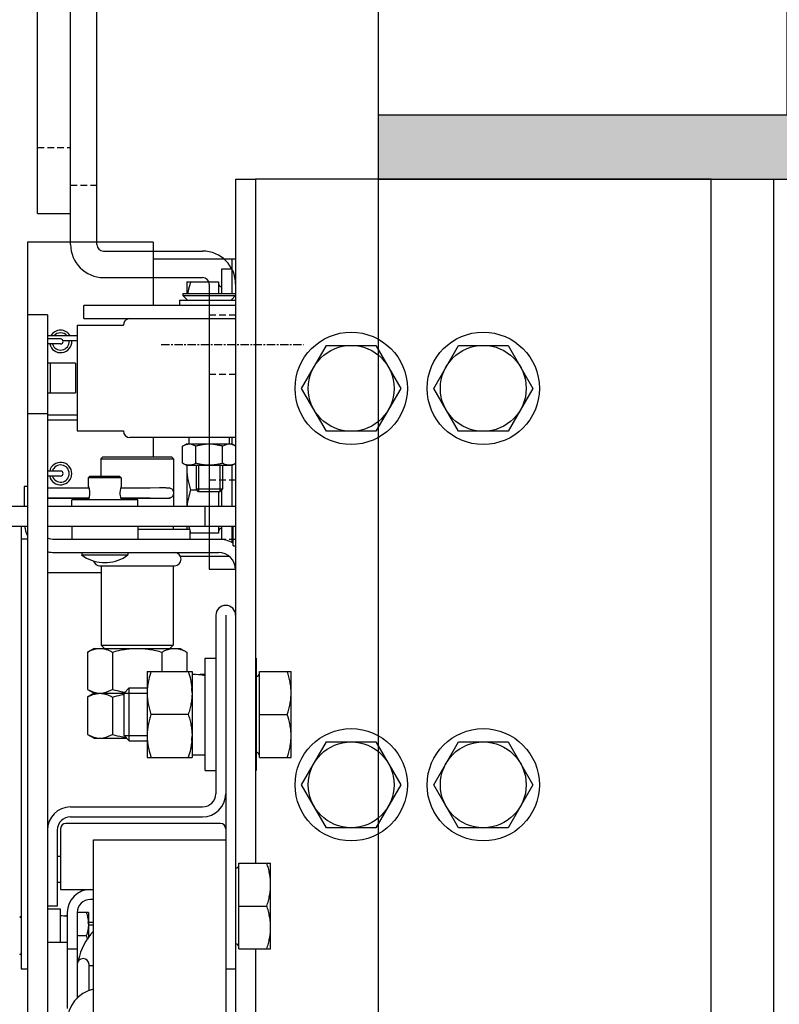
# Model space of a CAD drawing. Extents: x 3200 to 41211, y -19006 to 3409.
# Drawn here: x 34444 to 34559, y -13056 to -12907 of the extents above; entities that cross this region are included whole.
import ezdxf

# ---------------------------------------------------------------- set-up
doc = ezdxf.new("R2010")
doc.units = 0
doc.header["$MEASUREMENT"] = 0
doc.linetypes.add('CENTER', pattern=[2, 1.25, -0.25, 0.25, -0.25])
doc.linetypes.add('DASHEDX2', pattern=[1.5, 1, -0.5])
for name, color, linetype in [('GRUBE', 7, 'CONTINUOUS'), ('KRESK', 6, 'CONTINUOUS'), ('LGR', 7, 'CONTINUOUS'), ('LPRZERYW', 4, 'DASHEDX2'), ('osie', 2, 'CENTER'), ('WYM', 3, 'CONTINUOUS')]:
    doc.layers.add(name, color=color, linetype=linetype)
doc.styles.add('POLSKI', font='txt.shx', dxfattribs={"oblique": 15})
doc.dimstyles.new('Kopia ISO-25', dxfattribs={"dimscale": 0, "dimtxt": 45, "dimasz": 45, "dimexe": 1.25, "dimexo": 0.63, "dimgap": 6.3, "dimtad": 1, "dimdec": 0, "dimdsep": 46, "dimtxsty": 'POLSKI', "dimcen": 0.5, "dimclrd": 3, "dimclre": 3, "dimclrt": 1, "dimadec": 0, "dimazin": 0, "dimtfac": 10, "dimtdec": 0, "dimtmove": 0, "dimatfit": 3, "dimfxl": 1, "dimtvp": 1, "dimtolj": 1, "dimtzin": 0, "dimarcsym": 0})

# ---------------------------------------------------------------- blocks, each defined once
blk = doc.blocks.new('*D24')
at = {"layer": 'KRESK', "color": 3, "lineweight": -2}
for p, q in [((34497.49, -12791.11), (32977.15, -12791.11)), ((32978.4, -12836.11), (32978.4, -13946.11)), ((34497.49, -13991.11), (32977.15, -13991.11))]:
    blk.add_line(p, q, dxfattribs=at)
at = {"layer": 'KRESK', "color": 3}
for points in [[(32985.9, -12836.11), (32970.9, -12836.11), (32978.4, -12791.11)], [(32970.9, -13946.11), (32985.9, -13946.11), (32978.4, -13991.11)]]:
    blk.add_solid(points, dxfattribs=at)
at = {"layer": 'KRESK', "color": 1, "insert": (32949.6, -13713.11), "char_height": 45, "attachment_point": 5, "rotation": 90, "style": 'POLSKI'}
blk.add_mtext('\\A1;1200', dxfattribs=at)
blk = doc.blocks.new('*D27')
at = {"layer": 'KRESK', "color": 3, "lineweight": -2}
for p, q in [((33543.75, -12791.11), (35064.08, -12791.11)), ((35062.83, -12836.11), (35062.83, -13946.11)), ((33543.75, -13991.11), (35064.08, -13991.11))]:
    blk.add_line(p, q, dxfattribs=at)
at = {"layer": 'KRESK', "color": 3}
for points in [[(35070.33, -12836.11), (35055.33, -12836.11), (35062.83, -12791.11)], [(35055.33, -13946.11), (35070.33, -13946.11), (35062.83, -13991.11)]]:
    blk.add_solid(points, dxfattribs=at)
at = {"layer": 'KRESK', "color": 1, "insert": (35034.03, -13491.11), "char_height": 45, "attachment_point": 5, "rotation": 90, "style": 'POLSKI'}
blk.add_mtext('\\A1;1200', dxfattribs=at)
blk = doc.blocks.new('*D42')
at = {"layer": 'WYM', "color": 3, "lineweight": -2}
for p, q in [((34533.05, -12930.8), (34881.12, -12930.8)), ((34879.87, -13010.8), (34879.87, -12975.8)), ((34563.02, -13055.8), (34881.12, -13055.8)), ((34879.87, -13055.8), (34879.87, -13231.97))]:
    blk.add_line(p, q, dxfattribs=at)
at = {"layer": 'WYM', "color": 3}
for points in [[(34887.37, -12975.8), (34872.37, -12975.8), (34879.87, -12930.8)], [(34872.37, -13010.8), (34887.37, -13010.8), (34879.87, -13055.8)]]:
    blk.add_solid(points, dxfattribs=at)
at = {"layer": 'WYM', "color": 1, "insert": (34851.07, -13167.14), "char_height": 45, "attachment_point": 5, "rotation": 90, "style": 'POLSKI'}
blk.add_mtext('\\A1;125', dxfattribs=at)

msp = doc.modelspace()

# ---------------------------------------------------------------- hatches: boundary and pattern name
at = {"layer": 'KRESK'}
h = msp.add_hatch(dxfattribs=at)
h.set_pattern_fill('AR-B816', color=256, scale=50, style=0)
h.set_pattern_definition([(0, (0, 0), (0, 60), []), (90, (0, 0), (-60, 60), [60, -60])])
edge = h.paths.add_edge_path()
edge.add_line((34371.67, -13991.11), (34392.93, -13991.11))
edge.add_line((34392.93, -13993.33), (34392.93, -13991.49))
edge.add_line((34392.93, -13991.49), (34371.67, -13991.49))
edge = h.paths.add_edge_path()
edge.add_line((34371.67, -13991.49), (34392.93, -13991.49))
edge.add_line((34392.93, -13993.33), (34392.93, -13991.49))
edge.add_line((34392.93, -13993.33), (34389.29, -13993.33))
edge.add_line((34389.29, -13993.33), (34375.27, -13993.33))
edge.add_line((34375.27, -13993.33), (34371.67, -13993.33))
edge = h.paths.add_edge_path()
edge.add_line((34375.27, -14062.36), (34389.29, -14062.36))
edge.add_line((34387.46, -14064.99), (34376.93, -14064.99))
edge = h.paths.add_edge_path()
edge.add_line((34136.45, -14063.8), (34150.46, -14063.8))
edge.add_line((34148.64, -14066.43), (34138.11, -14066.43))
edge = h.paths.add_edge_path()
edge.add_line((34138.53, -13992.93), (34148.38, -13992.93))
edge.add_line((34150.46, -13994.77), (34136.45, -13994.77))
edge = h.paths.add_edge_path()
edge.add_line((34148.38, -13992.93), (34154.1, -13992.93))
edge.add_line((34154.1, -13994.77), (34154.1, -13992.93))
edge.add_line((34154.1, -13994.77), (34150.46, -13994.77))
edge = h.paths.add_edge_path()
edge.add_line((34132.85, -13992.93), (34138.53, -13992.93))
edge.add_line((34136.45, -13994.77), (34132.85, -13994.77))
edge = h.paths.add_edge_path()
edge.add_line((34138.53, -13992.55), (34148.38, -13992.55))
edge.add_line((34148.38, -13992.93), (34138.53, -13992.93))
h.paths.add_polyline_path([(33293.12, -15222.16), (33293.12, -15220.16), (33293.12, -14847.16), (34748.12, -14847.16), (34748.12, -15222.16), (34498.12, -15222.16), (34498.12, -15097.16), (34423.78, -15097.16), (34413.78, -15097.16), (34373.78, -15097.16), (34352.18, -15097.16), (33695.39, -15097.16), (33673.78, -15097.16), (33633.78, -15097.16), (33623.78, -15097.16), (33548.12, -15097.16), (33548.12, -15222.16)])
h.paths.add_polyline_path([(34409.84, -15025.48), (34409.84, -15094.51), (34416.85, -15094.51), (34423.86, -15094.51), (34423.86, -15025.48), (34421.51, -15025.48), (34422.03, -15022.85), (34422.03, -15021.44), (34411.5, -15021.44), (34411.5, -15022.85), (34412.03, -15025.48)], flags=16)
h.paths.add_polyline_path([(33636.39, -15094.51), (33636.39, -15025.48), (33634.21, -15025.48), (33634.73, -15022.85), (33634.73, -15021.44), (33624.2, -15021.44), (33624.2, -15022.85), (33624.73, -15025.48), (33622.38, -15025.48), (33622.38, -15094.51)], flags=16)
h.paths.add_polyline_path([(33672.25, -15094.33), (33672.25, -15025.3), (33670.07, -15025.3), (33670.59, -15022.67), (33670.59, -15021.26), (33660.06, -15021.26), (33660.06, -15022.67), (33660.58, -15025.3), (33658.23, -15025.3), (33658.23, -15094.33)], flags=16)
h.paths.add_polyline_path([(34390, -15094.33), (34390, -15025.3), (34387.65, -15025.3), (34388.17, -15022.67), (34388.17, -15021.26), (34377.64, -15021.26), (34377.64, -15022.67), (34378.17, -15025.3), (34375.98, -15025.3), (34375.98, -15094.33)], flags=16)
h.paths.add_polyline_path([(33293.12, -11956.6), (33293.12, -11686.6), (33548.12, -11686.6), (33548.12, -11700.6, 0.414214), (33554.12, -11706.6), (33572.14, -11706.6), (33572.14, -11708.43), (33575.78, -11708.43), (33575.78, -11777.46), (33578.13, -11777.46), (33577.61, -11780.09), (33577.61, -11781.5), (33588.14, -11781.5), (33588.14, -11780.09), (33587.61, -11777.46), (33589.8, -11777.46), (33589.8, -11708.43), (33593.4, -11708.43), (33593.4, -11706.6), (33623.12, -11706.6), (34423.12, -11706.6), (34452.84, -11706.6), (34452.84, -11708.43), (34456.44, -11708.43), (34456.44, -11777.46), (34458.62, -11777.46), (34458.1, -11780.09), (34458.1, -11781.5), (34468.63, -11781.5), (34468.63, -11780.09), (34468.1, -11777.46), (34470.45, -11777.46), (34470.45, -11708.43), (34474.09, -11708.43), (34474.09, -11706.6), (34492.12, -11706.6, 0.414214), (34498.12, -11700.6), (34498.12, -11686.6), (34748.12, -11686.6), (34748.12, -11956.6)])
h.paths.add_polyline_path([(33293.12, -10526.6), (33293.12, -10256.6), (34748.12, -10256.6), (34748.12, -10526.6), (34498.12, -10526.6), (34498.12, -10512.6), (34498.12, -10506.6), (34492.12, -10506.6), (34478.12, -10506.6), (34474.09, -10506.6), (34474.09, -10504.76), (34470.45, -10504.76), (34470.45, -10435.73), (34456.44, -10435.73), (34456.44, -10504.76), (34452.84, -10504.76), (34452.84, -10506.6), (34433.12, -10506.6), (34423.12, -10506.6), (33633.12, -10506.6), (33623.12, -10506.6), (33613.12, -10506.6), (33593.4, -10506.6), (33593.4, -10504.76), (33589.8, -10504.76), (33589.8, -10435.73), (33575.78, -10435.73), (33575.78, -10504.76), (33572.14, -10504.76), (33572.14, -10506.6), (33568.12, -10506.6), (33554.12, -10506.6), (33548.12, -10506.6), (33548.12, -10512.6, 0.000002), (33548.12, -10512.6), (33548.12, -10526.6), (33547.49, -10526.6)])
h.paths.add_polyline_path([(34284.2, -10466.55), (34351.7, -10466.55), (34351.7, -10341.99), (34284.2, -10341.99)], flags=24)
h.paths.add_polyline_path([(33293.12, -16547.16), (33293.12, -16297.16), (33619.5, -16297.16), (33634.71, -16297.16), (33679.71, -16297.16), (33689.71, -16297.16), (34356.52, -16297.16), (34366.52, -16297.16), (34411.52, -16297.16), (34426.73, -16297.16), (34498.12, -16297.16), (34748.12, -16297.16), (34748.12, -16547.16)])
h.paths.add_polyline_path([(33896.77, -16368.85), (33899.12, -16368.85), (33898.6, -16371.48), (33898.6, -16372.89), (33909.13, -16372.89), (33909.13, -16371.48), (33908.6, -16368.85), (33910.79, -16368.85), (33910.79, -16299.82), (33903.78, -16299.82), (33896.77, -16299.82)], flags=16)
h.paths.add_polyline_path([(34137.45, -16368.85), (34139.63, -16368.85), (34139.11, -16371.48), (34139.11, -16372.89), (34149.64, -16372.89), (34149.64, -16371.48), (34149.11, -16368.85), (34151.46, -16368.85), (34151.46, -16299.82), (34144.46, -16299.82), (34137.45, -16299.82)], flags=16)
h.paths.add_polyline_path([(34375.27, -16368.41), (34377.46, -16368.41), (34376.93, -16371.04), (34376.93, -16372.45), (34387.46, -16372.45), (34387.46, -16371.04), (34386.94, -16368.41), (34389.29, -16368.41), (34389.29, -16299.38), (34375.27, -16299.38)], flags=16)
h.paths.add_polyline_path([(33656.95, -16368.41), (33659.3, -16368.41), (33658.77, -16371.04), (33658.77, -16372.45), (33669.3, -16372.45), (33669.3, -16371.04), (33668.78, -16368.41), (33670.96, -16368.41), (33670.96, -16299.38), (33656.95, -16299.38)], flags=16)
h.paths.add_polyline_path([(33293.12, -12921.11), (33293.12, -12541.11), (34023.12, -12541.11), (34023.12, -12791.11), (33690.78, -12791.11), (33674.85, -12791.11), (33674.85, -12789.27), (33671.25, -12789.27), (33671.25, -12720.24), (33669.07, -12720.24), (33669.59, -12717.61), (33669.59, -12716.2), (33659.06, -12716.2), (33659.06, -12717.61), (33659.58, -12720.24), (33657.23, -12720.24), (33657.23, -12789.27), (33653.6, -12789.27), (33653.6, -12791.11), (33632.78, -12791.11), (33622.78, -12791.11), (33548.12, -12791.11), (33548.12, -12921.11)])
h.paths.add_polyline_path([(33622.38, -12788.45), (33629.38, -12788.45), (33636.39, -12788.45), (33636.39, -12719.42), (33634.21, -12719.42), (33634.73, -12716.79), (33634.73, -12715.38), (33624.2, -12715.38), (33624.2, -12716.79), (33624.73, -12719.42), (33622.38, -12719.42)], flags=16)
h.paths.add_polyline_path([(33622.38, -12788.45), (33622.38, -12719.42), (33624.73, -12719.42), (33634.21, -12719.42), (33636.39, -12719.42), (33636.39, -12788.45), (33629.38, -12788.45)], flags=16)
h.paths.add_polyline_path([(34023.12, -12541.11), (34748.12, -12541.11), (34748.12, -12921.11), (34498.12, -12921.11), (34498.12, -12791.11), (34422.78, -12791.11), (34412.78, -12791.11), (34392.64, -12791.11), (34392.64, -12789.27), (34389, -12789.27), (34389, -12720.24), (34386.65, -12720.24), (34387.17, -12717.61), (34387.17, -12716.2), (34376.64, -12716.2), (34376.64, -12717.61), (34377.17, -12720.24), (34374.98, -12720.24), (34374.98, -12789.27), (34371.38, -12789.27), (34371.38, -12791.11), (34354.78, -12791.11), (34023.12, -12791.11)])
h.paths.add_polyline_path([(34409.84, -12788.45), (34416.85, -12788.45), (34423.86, -12788.45), (34423.86, -12719.42), (34421.51, -12719.42), (34422.03, -12716.79), (34422.03, -12715.38), (34411.5, -12715.38), (34411.5, -12716.79), (34412.03, -12719.42), (34409.84, -12719.42)], flags=16)
h.paths.add_polyline_path([(33293.12, -14241.11), (34023.12, -14241.11), (34023.12, -13991.11), (33935.62, -13991.11), (33925.62, -13991.11), (33875.62, -13991.11), (33865.62, -13991.11), (33689.71, -13991.11), (33679.71, -13991.11), (33634.71, -13991.11), (33619.5, -13991.11), (33293.12, -13991.11)])
h.paths.add_polyline_path([(33895.77, -14063.8), (33898.12, -14063.8), (33897.6, -14066.43), (33897.6, -14067.84), (33908.13, -14067.84), (33908.13, -14066.43), (33907.6, -14063.8), (33909.79, -14063.8), (33909.79, -13994.77), (33895.77, -13994.77)], flags=16)
h.paths.add_polyline_path([(33656.95, -14062.36), (33659.3, -14062.36), (33658.77, -14064.99), (33658.77, -14066.4), (33669.3, -14066.4), (33669.3, -14064.99), (33668.78, -14062.36), (33670.96, -14062.36), (33670.96, -13993.33), (33656.95, -13993.33)], flags=16)
h.paths.add_polyline_path([(34748.12, -14241.11), (34748.12, -13991.11), (34498.12, -13991.11), (34426.52, -13991.11), (34411.52, -13991.11), (34392.93, -13993.33), (34392.93, -13991.11), (34371.67, -13991.11), (34366.52, -13991.11), (34356.52, -13991.11), (34180.62, -13991.11), (34170.62, -13991.11), (34148.38, -13992.55), (34138.53, -13991.11), (34120.62, -13991.11), (34110.62, -13991.11), (34023.12, -13991.11), (34023.12, -14241.11)])
h.paths.add_polyline_path([(34375.27, -13993.33), (34389.29, -13993.33), (34389.29, -14062.36), (34377.46, -14062.36), (34375.27, -14062.36)], flags=16)
h.paths.add_polyline_path([(34136.45, -13994.77), (34150.46, -13994.77), (34150.46, -14063.8), (34136.45, -14063.8)], flags=16)
at = {"layer": 'WYM'}
h = msp.add_hatch(dxfattribs=at)
h.set_pattern_fill('CONC', color=256, scale=20, style=0)
h.set_pattern_definition([(0, (19, 12.8), (0, 20), [0, -20]), (0, (19.2, 5.8), (0, 20), [0, -20]), (0, (19.8, 16.6), (0, 20), [0, -20]), (338.1986, (9.4, 10.4), (60.00000546, -19.9999982), [2.15406, -105.54924]), (216.8699, (11.4, 9.6), (59.99999836, 40.00000247), [1, -99]), (130.6013, (10.6, 9), (100.00000842, -119.99998036), [1.8439, -182.54698]), (206.5651, (4, 6.6), (-19.9999832, -20.0000262), [0.44722, -44.27414]), (326.3099, (3.6, 6.4), (39.99999116, -20.0000267), [0.72112, -71.38992]), (108.4349, (4.2, 6), (-19.9999681, 40.0000087), [0.63246, -62.6131]), (225, (16.8, 4.6), (-4e-15, -20.000006), [0.84852, -27.43574]), (0, (16.2, 4), (20, 20), [1.2, -18.8]), (135, (17.4, 4), (-20.000006, 2e-15), [0.84852, -27.43574]), (251.5651, (14.4, 17.4), (19.9999681, 40.0000087), [0.63246, -62.6131]), (0, (14.2, 16.8), (20, 20), [1, -19]), (143.1301, (15.2, 16.8), (-59.99999836, 40.00000247), [1, -99]), (213.6901, (3.8, 17.6), (39.99999116, 20.0000267), [0.72112, -71.38992]), (341.5651, (3.2, 17.2), (-40.0000087, 19.9999681), [1.26492, -61.98064]), (126.8699, (4.4, 16.8), (40.00000247, -59.99999836), [1, -99]), (0, (9.6, 16.8), (0, 20), [0, -20]), (0, (4.2, 11.6), (0, 20), [0, -20]), (0, (9.8, 4.2), (0, 20), [0, -20]), (0, (15.2, 10.4), (0, 20), [0, -20]), (0, (9.4, 13.8), (0, 20), [0, -20]), (0, (5, 14.4), (0, 20), [0, -20]), (0, (6.8, 13.2), (0, 20), [0, -20]), (0, (6, 8.4), (0, 20), [0, -20]), (0, (1.2, 9.2), (0, 20), [0, -20]), (0, (1.4, 13.8), (0, 20), [0, -20]), (0, (0.8, 18.2), (0, 20), [0, -20]), (0, (7, 19), (0, 20), [0, -20]), (0, (11.4, 19.8), (0, 20), [0, -20]), (0, (18.4, 19), (0, 20), [0, -20]), (0, (13.6, 12.8), (0, 20), [0, -20]), (0, (11.6, 16.4), (0, 20), [0, -20]), (0, (13.2, 6.8), (0, 20), [0, -20]), (0, (7.2, 5.8), (0, 20), [0, -20]), (0, (13.2, 1.4), (0, 20), [0, -20]), (0, (6.6, 2.6), (0, 20), [0, -20]), (0, (0.2, 2), (0, 20), [0, -20]), (0, (2.6, 1), (0, 20), [0, -20]), (0, (2.8, 3.8), (0, 20), [0, -20]), (0, (16.2, 0.6), (0, 20), [0, -20]), (0, (18.6, 8.8), (0, 20), [0, -20]), (0, (17.6, 14.8), (0, 20), [0, -20]), (0, (8.4, 0.4), (0, 20), [0, -20])])
h.paths.add_polyline_path([(33293.12, -11686.6), (33548.12, -11686.6), (33548.12, -11676.6), (33493.12, -11676.6), (33293.12, -11676.6)])
h.paths.add_polyline_path([(33293.12, -10526.6), (33548.12, -10526.6), (33548.12, -10536.6), (33493.12, -10536.6), (33293.12, -10536.6)])
h.paths.add_polyline_path([(33293.12, -12924.11), (33293.12, -12930.8), (33548.12, -12930.8), (33548.12, -12921.11), (33293.12, -12921.11)])
h.paths.add_polyline_path([(33293.12, -13991.11), (33548.12, -13991.11), (33548.12, -13980.8), (33497.71, -13980.8), (33488.21, -13980.8), (33293.12, -13980.8)])
h.paths.add_polyline_path([(34748.12, -10536.6), (34748.12, -10526.6), (34498.12, -10526.6), (34498.12, -10536.6)])
h.paths.add_polyline_path([(34498.12, -12930.8), (34748.12, -12930.8), (34748.12, -12921.11), (34498.12, -12921.11)])
h.paths.add_polyline_path([(34498.12, -11686.6), (34748.12, -11686.6), (34748.12, -11676.6), (34553.12, -11676.6), (34498.12, -11676.6), (34498.12, -11686.6)])
h.paths.add_polyline_path([(34748.12, -13991.11), (34748.12, -13980.8), (34558.02, -13980.8), (34548.52, -13980.8), (34516.52, -13980.8), (34498.12, -13980.8), (34498.12, -13991.11)])

# ---------------------------------------------------------------- linework, layer by layer
at = {"layer": 'GRUBE'}
for p, q in [((34498.12, -12791.11), (34498.12, -13991.11)), ((34451.52, -12940.68), (34451.52, -12870.8)), ((34455.52, -12940.68), (34455.52, -12870.8)), ((34498.12, -12930.8), (34748.12, -12930.8)), ((34456.52, -12941.68), (34471.52, -12941.68)), ((34456.52, -12945.68), (34471.52, -12945.68)), ((34472.52, -12946.68), (34472.52, -12989.8)), ((34476.52, -12946.57), (34476.52, -12989.8)), ((34472.52, -12989.8), (34476.52, -12989.8))]:
    msp.add_line(p, q, dxfattribs=at)
at = {"layer": 'GRUBE', "linetype": 'Continuous'}
for p, q in [((34748.12, -12921.11), (34498.12, -12921.11)), ((34476.52, -12930.8), (34476.52, -13082.3)), ((34476.52, -12930.8), (34479.52, -12930.8)), ((34479.52, -12930.8), (34479.52, -13034.3)), ((34548.52, -12930.8), (34479.52, -12930.8)), ((34548.52, -13980.8), (34548.52, -12930.8)), ((34548.52, -12930.8), (34558.02, -12930.8)), ((34558.02, -13980.8), (34558.02, -12930.8)), ((34445.02, -12940.35), (34445.02, -12951.3)), ((34464.02, -12940.35), (34445.02, -12940.35)), ((34464.02, -12940.35), (34464.02, -12949.9)), ((34464.02, -12942.85), (34476.52, -12942.85)), ((34476.02, -12948.1), (34476.02, -12942.85)), ((34474.42, -12944.35), (34476.02, -12944.35)), ((34474.42, -12948.1), (34474.42, -12944.35)), ((34469.12, -12946.35), (34469.12, -12948.1)), ((34469.12, -12946.35), (34473.92, -12946.35)), ((34473.92, -12946.35), (34473.92, -12948.1)), ((34468.52, -12948.1), (34468.52, -12948.4)), ((34468.52, -12948.1), (34476.52, -12948.1)), ((34468.52, -12948.4), (34469.22, -12949.1)), ((34468.52, -12948.4), (34476.52, -12948.4)), ((34476.52, -12948.4), (34475.82, -12949.1)), ((34453.52, -12951.9), (34453.52, -12949.9)), ((34476.52, -12949.9), (34453.52, -12949.9)), ((34468.02, -12949.1), (34468.02, -12949.9)), ((34468.02, -12949.1), (34476.52, -12949.1)), ((34469.12, -12949), (34469.12, -12949.1)), ((34476.02, -12949.1), (34476.02, -12948.9)), ((34445.02, -12951.3), (34445.02, -13226.98)), ((34448.02, -12951.3), (34445.02, -12951.3)), ((34448.02, -12951.3), (34448.02, -13029.3)), ((34452.52, -12952.9), (34452.52, -12968.9)), ((34452.52, -12952.9), (34459.52, -12952.9)), ((34453.52, -12951.9), (34476.52, -12951.9)), ((34452.52, -12954.52), (34448.02, -12954.52)), ((34450.02, -12954.97), (34448.02, -12954.97)), ((34450.02, -12955.72), (34448.02, -12955.72)), ((34452.52, -12955.27), (34450.38, -12955.27)), ((34486.51, -12962.45), (34490.27, -12955.95)), ((34490.27, -12955.95), (34497.77, -12955.95)), ((34497.77, -12955.95), (34501.53, -12962.45)), ((34506.51, -12962.45), (34510.27, -12955.95)), ((34510.27, -12955.95), (34517.77, -12955.95)), ((34517.77, -12955.95), (34521.53, -12962.45)), ((34452.27, -12958.65), (34448.02, -12958.65)), ((34448.46, -12958.65), (34448.46, -12963.15)), ((34452.27, -12958.65), (34452.27, -12963.15)), ((34448.02, -12963.15), (34452.27, -12963.15)), ((34490.27, -12968.95), (34486.51, -12962.45)), ((34501.53, -12962.45), (34497.77, -12968.95)), ((34510.27, -12968.95), (34506.51, -12962.45)), ((34521.53, -12962.45), (34517.77, -12968.95)), ((34448.02, -12966.3), (34445.02, -12966.3)), ((34452.52, -12966.52), (34448.02, -12966.52)), ((34452.52, -12967.27), (34448.02, -12967.27)), ((34452.52, -12968.9), (34459.52, -12968.9)), ((34497.77, -12968.95), (34490.27, -12968.95)), ((34517.77, -12968.95), (34510.27, -12968.95)), ((34476.52, -12969.9), (34460.52, -12969.9)), ((34464.02, -12969.9), (34464.02, -12972.8)), ((34469.47, -12970.9), (34469.47, -12969.9)), ((34475.57, -12970.9), (34475.57, -12969.9)), ((34476.02, -12970.9), (34476.02, -12969.9)), ((34468.48, -12971.21), (34469.02, -12970.9)), ((34468.48, -12973.78), (34468.48, -12971.21)), ((34476.02, -12970.9), (34469.02, -12970.9)), ((34470.5, -12973.78), (34470.5, -12971.21)), ((34474.54, -12973.78), (34474.54, -12971.21)), ((34476.52, -12971.19), (34476.02, -12970.9)), ((34456.11, -12973.12), (34456.43, -12972.8)), ((34456.11, -12973.12), (34456.11, -12975.8)), ((34456.11, -12973.12), (34467.11, -12973.12)), ((34456.43, -12972.8), (34466.79, -12972.8)), ((34467.11, -12973.12), (34466.79, -12972.8)), ((34467.11, -12973.12), (34467.11, -12978.09)), ((34469.02, -12974.1), (34468.48, -12973.78)), ((34450.02, -12974.97), (34448.02, -12974.97)), ((34469.02, -12974.1), (34476.02, -12974.1)), ((34469.12, -12974.1), (34469.12, -12980.3)), ((34470.52, -12974.1), (34470.52, -12977.7)), ((34470.92, -12974.1), (34470.92, -12978.1)), ((34474.12, -12974.1), (34474.12, -12978.1)), ((34474.52, -12974.1), (34474.52, -12977.7)), ((34476.02, -12974.1), (34476.52, -12973.81)), ((34476.02, -12980.3), (34476.02, -12974.1)), ((34450.02, -12975.72), (34448.02, -12975.72)), ((34454.41, -12975.8), (34454.21, -12976)), ((34454.21, -12976), (34454.21, -12977.25)), ((34459.21, -12976), (34454.21, -12976)), ((34459.01, -12975.8), (34454.41, -12975.8)), ((34459.01, -12975.8), (34459.21, -12976)), ((34459.21, -12976), (34459.21, -12977.25)), ((34444.52, -12977.3), (34444.52, -12980.3)), ((34445.02, -12977.3), (34444.52, -12977.3)), ((34448.02, -12977.5), (34454.32, -12977.5)), ((34454.21, -12977.25), (34454.21, -12977.25)), ((34459.13, -12977.5), (34463.14, -12977.5)), ((34463.59, -12977.5), (34465.01, -12977.48)), ((34470.67, -12977.85), (34469.7, -12977.85)), ((34470.92, -12978.1), (34470.52, -12977.7)), ((34474.52, -12977.7), (34470.52, -12977.7)), ((34474.12, -12978.1), (34470.92, -12978.1)), ((34473.92, -12978.1), (34473.92, -12980.3)), ((34474.12, -12978.1), (34474.52, -12977.7)), ((34474.42, -12980.3), (34474.42, -12977.8)), ((34454.32, -12979.09), (34448.02, -12979.09)), ((34448.02, -12979.09), (34454.32, -12979.09)), ((34451.71, -12980.3), (34451.71, -12979.3)), ((34461.71, -12979.3), (34451.71, -12979.3)), ((34454.32, -12979.09), (34454.32, -12979.09)), ((34459.12, -12979.09), (34463.14, -12979.09)), ((34459.12, -12979.09), (34459.13, -12979.09)), ((34463.13, -12979.09), (34459.13, -12979.09)), ((34461.71, -12980.3), (34461.71, -12979.3)), ((34463.14, -12979.09), (34463.13, -12979.09)), ((34464.97, -12979.11), (34463.59, -12979.09)), ((34463.6, -12979.08), (34465.01, -12979.07)), ((34465.01, -12979.11), (34464.97, -12979.11)), ((34467.11, -12978.49), (34467.11, -12980.3)), ((34401.64, -12980.3), (34445.02, -12980.3)), ((34448.02, -12980.3), (34476.52, -12980.3)), ((34471.84, -12980.3), (34471.84, -12983.3)), ((34401.64, -12983.3), (34445.02, -12983.3)), ((34444.02, -12983.3), (34444.02, -13050.3)), ((34448.02, -12983.3), (34476.52, -12983.3)), ((34451.71, -12983.3), (34451.71, -12985.3)), ((34461.71, -12983.3), (34461.71, -12985.3)), ((34469.61, -12983.8), (34461.71, -12983.8)), ((34467.11, -12983.8), (34467.11, -12983.3)), ((34469.12, -12983.3), (34469.12, -12983.8)), ((34469.61, -12985.3), (34469.61, -12983.8)), ((34473.92, -12983.3), (34473.92, -12984.35)), ((34474.42, -12985.35), (34474.42, -12983.3)), ((34476.02, -12985.82), (34476.02, -12983.3)), ((34476.13, -12986.3), (34476.13, -12983.3)), ((34445.02, -12985.3), (34444.02, -12985.3)), ((34449.12, -12985.3), (34473.92, -12985.3)), ((34473.92, -12984.35), (34469.61, -12984.35)), ((34476.13, -12986.3), (34476.52, -12986.3)), ((34449.12, -12987.3), (34473.92, -12987.3)), ((34453.21, -12987.3), (34453.21, -12987.67)), ((34453.21, -12987.67), (34460.21, -12987.67)), ((34460.21, -12987.3), (34460.21, -12987.67)), ((34468.15, -12987.85), (34475.48, -12987.85)), ((34455.96, -12989.3), (34467.26, -12989.3)), ((34456.16, -12989.3), (34456.16, -13001.3)), ((34456.36, -12988.8), (34457.05, -12988.8)), ((34467.06, -12989.3), (34467.06, -13001.3)), ((34456.16, -12990.35), (34448.02, -12990.35)), ((34473.52, -12996.8), (34473.52, -13023.8)), ((34475.02, -12996.8), (34475.02, -13050.3)), ((34455.11, -13001.8), (34454.1, -13002.38)), ((34455.11, -13001.8), (34468.11, -13001.8)), ((34456.16, -13001.3), (34467.06, -13001.3)), ((34456.16, -13001.3), (34456.66, -13001.8)), ((34467.06, -13001.3), (34466.56, -13001.8)), ((34468.11, -13001.8), (34469.11, -13002.38)), ((34454.1, -13002.38), (34454.1, -13008.02)), ((34457.85, -13002.38), (34457.85, -13008.02)), ((34465.36, -13002.38), (34465.36, -13005.3)), ((34469.11, -13002.38), (34469.11, -13005.3)), ((34471.92, -13020.3), (34471.92, -13003.3)), ((34471.92, -13003.3), (34473.52, -13003.3)), ((34479.62, -13003.3), (34479.62, -13020.3)), ((34463.12, -13005.3), (34463.12, -13018.3)), ((34463.12, -13005.3), (34469.92, -13005.3)), ((34469.92, -13005.3), (34469.92, -13018.3)), ((34480.12, -13018.3), (34480.12, -13005.3)), ((34480.12, -13005.3), (34484.92, -13005.3)), ((34484.92, -13018.3), (34484.92, -13005.3)), ((34454.1, -13008.02), (34455.11, -13008.6)), ((34460.42, -13007.8), (34459.62, -13008.6)), ((34460.42, -13015.8), (34460.42, -13007.8)), ((34460.42, -13007.8), (34463.12, -13007.8)), ((34455.11, -13008.6), (34454.1, -13009.18)), ((34454.1, -13009.18), (34454.1, -13014.82)), ((34455.11, -13008.6), (34459.62, -13008.6)), ((34457.85, -13009.18), (34457.85, -13014.82)), ((34459.62, -13015), (34459.62, -13008.6)), ((34459.62, -13008.6), (34463.12, -13008.6)), ((34469.34, -13011.8), (34463.7, -13011.8)), ((34480.12, -13011.8), (34484.34, -13011.8)), ((34454.1, -13014.82), (34455.11, -13015.4)), ((34455.11, -13015.4), (34460.02, -13015.4)), ((34460.42, -13015.8), (34459.62, -13015)), ((34459.62, -13015), (34463.12, -13015)), ((34460.42, -13015.8), (34463.12, -13015.8)), ((34486.51, -13022.45), (34490.27, -13015.95)), ((34490.27, -13015.95), (34497.77, -13015.95)), ((34497.77, -13015.95), (34501.53, -13022.45)), ((34506.51, -13022.45), (34510.27, -13015.95)), ((34510.27, -13015.95), (34517.77, -13015.95)), ((34517.77, -13015.95), (34521.53, -13022.45)), ((34463.12, -13018.3), (34469.92, -13018.3)), ((34469.92, -13017.9), (34471.92, -13017.9)), ((34480.12, -13018.3), (34484.92, -13018.3)), ((34471.92, -13020.3), (34473.52, -13020.3)), ((34490.27, -13028.95), (34486.51, -13022.45)), ((34501.53, -13022.45), (34497.77, -13028.95)), ((34510.27, -13028.95), (34506.51, -13022.45)), ((34521.53, -13022.45), (34517.77, -13028.95)), ((34451.52, -13025.8), (34471.52, -13025.8)), ((34451.52, -13027.3), (34471.52, -13027.3)), ((34474.22, -13028.3), (34450.82, -13028.3)), ((34448.02, -13029.3), (34448.02, -13040.8)), ((34449.52, -13029.3), (34449.52, -13040.8)), ((34450.02, -13029.1), (34450.02, -13038.3)), ((34497.77, -13028.95), (34490.27, -13028.95)), ((34517.77, -13028.95), (34510.27, -13028.95)), ((34455.02, -13880.8), (34455.02, -13030.8)), ((34455.02, -13030.8), (34475.02, -13030.8)), ((34450.02, -13033.3), (34449.52, -13033.3)), ((34477.02, -13047.3), (34477.02, -13034.3)), ((34477.02, -13034.3), (34481.82, -13034.3)), ((34481.82, -13047.3), (34481.82, -13034.3)), ((34450.02, -13037.23), (34449.52, -13037.23)), ((34450.02, -13038.3), (34455.02, -13038.3)), ((34448.02, -13040.8), (34448.02, -13046.3)), ((34449.52, -13040.8), (34448.02, -13040.8)), ((34455.02, -13039.8), (34454.52, -13039.8)), ((34477.02, -13040.8), (34481.24, -13040.8)), ((34450.02, -13041.3), (34448.02, -13041.3)), ((34450.02, -13046.3), (34450.02, -13041.3)), ((34451.02, -13041.8), (34451.02, -13056.3)), ((34452.52, -13041.8), (34452.52, -13054.81)), ((34454.22, -13041.8), (34452.52, -13041.8)), ((34454.22, -13041.8), (34454.22, -13045.54)), ((34455.02, -13043.3), (34454.22, -13043.3)), ((34455.02, -13043.7), (34454.22, -13043.7)), ((34453.91, -13045.3), (34452.52, -13045.3)), ((34448.02, -13046.3), (34448.02, -13186.79)), ((34451.02, -13046.3), (34448.02, -13046.3)), ((34451.02, -13047.3), (34452.52, -13047.3)), ((34477.02, -13047.3), (34481.82, -13047.3)), ((34479.52, -13047.3), (34479.52, -13084.3)), ((34452.84, -13048.8), (34452.52, -13048.8)), ((34454.32, -13053.62), (34454.32, -13049.65)), ((34444.02, -13050.3), (34445.02, -13050.3)), ((34455.02, -13049.85), (34454.32, -13049.85)), ((34475.02, -13050.3), (34475.02, -13861.3)), ((34475.02, -13050.3), (34476.52, -13050.3))]:
    msp.add_line(p, q, dxfattribs=at)
for centre, radius in [((34494.02, -12962.45), 8.5), ((34514.02, -12962.45), 8.5), ((34494.02, -12962.45), 6.5), ((34514.02, -12962.45), 6.5), ((34494.02, -13022.45), 8.5), ((34514.02, -13022.45), 8.5), ((34494.02, -13022.45), 6.5), ((34514.02, -13022.45), 6.5)]:
    msp.add_circle(centre, radius, dxfattribs=at)
at = {"layer": 'GRUBE'}
for centre, radius, start, end in [((34456.52, -12940.68), 5, 180, 270), ((34456.52, -12940.68), 1, 180, 270), ((34471.52, -12946.68), 5, 0, 90), ((34471.52, -12946.68), 1, 0, 90)]:
    msp.add_arc(centre, radius, start, end, dxfattribs=at)
at = {"layer": 'GRUBE', "linetype": 'Continuous'}
for centre, radius, start, end in [((34474.42, -12946.6), 0.5, 180, 270), ((34477.76, -12949.61), 8.64, 176.1381, 176.624), ((34460.52, -12952.9), 1, 90, 180), ((34450.02, -12955.35), 1.7, 29.1172, 150.8828), ((34450.02, -12955.35), 1.3, 39.4814, 140.5186), ((34450.02, -12955.35), 1.7, 192.7799, 2.5485), ((34450.02, -12955.35), 1.3, 196.8073, 3.3368), ((34450.02, -12955.35), 0.375, 270, 90), ((34460.52, -12968.9), 1, 180, 270), ((34469.49, -12972.41), 1.51, 90.0002, 90.7148), ((34475.55, -12972.41), 1.51, 89.2861, 89.9998), ((34450.02, -12975.35), 1.7, 192.7799, 167.2201), ((34450.02, -12975.35), 1.3, 196.8073, 163.1927), ((34450.02, -12975.35), 0.375, 270, 90), ((34477.62, -12974.6), 8.5, 176.6165, 179.9917), ((34463.14, -12936.22), 41.28, 269.9956, 270.6299), ((34466.31, -12978.41), 0.92, 78.9584, 82.1057), ((34463.14, -12937.8), 41.28, 269.9956, 270.6299), ((34463.15, -13016.94), 37.85, 89.3419, 90.0193), ((34466.31, -12978.21), 0.896, 277.9128, 281.3151), ((34449.12, -12982.7), 4.6, 187.5733, 206.7505), ((34481.2, -12980.43), 12.14, 193.672, 196.1119), ((34483.5, -12979.74), 14.55, 197.1783, 198.4447), ((34474.42, -12984.1), 0.5, 90, 180), ((34449.12, -12982.7), 2.6, 244.9384, 270), ((34473.92, -12989.9), 4.6, 61.1074, 90), ((34449.12, -12982.7), 4.6, 256.1391, 270), ((34456.53, -12983.35), 5.45, 232.3768, 268.1681), ((34455.96, -12988.3), 1, 196.5247, 270), ((34456.88, -12983.35), 5.45, 271.8319, 307.6232), ((34467.26, -12988.3), 1, 270, 90), ((34473.92, -12989.9), 2.6, 0, 90), ((34475.02, -12996.8), 1.5, 0, 180), ((34479.62, -13005.55), 0.5, 270, 0), ((34471.69, -13008.55), 8.57, 174.9831, 179.9788), ((34461.35, -13008.55), 8.57, 0.0212, 5.0169), ((34471.69, -13015.04), 8.57, 180.0213, 185.0169), ((34461.35, -13015.04), 8.57, 354.9831, 359.9787), ((34479.62, -13018.05), 0.5, 0, 90), ((34471.52, -13023.8), 3.5, 270, 0), ((34471.52, -13023.8), 2, 270, 0), ((34451.52, -13029.3), 3.5, 90, 180), ((34451.52, -13029.3), 2, 90, 180), ((34450.82, -13029.1), 0.8, 90, 180), ((34474.22, -13029.1), 0.8, 0, 90), ((34476.52, -13034.55), 0.5, 270, 0), ((34454.52, -13041.8), 3.5, 90, 180), ((34454.52, -13041.8), 2, 90, 180), ((34444.02, -13042.35), 0.2, 180, 270), ((34449.65, -13043.55), 4.57, 0.0057, 3.1368), ((34461.52, -13050.8), 9, 136.9535, 168.2604), ((34476.52, -13047.05), 0.5, 0, 90), ((34444.02, -13048.25), 0.2, 90, 180), ((34453.42, -13049.65), 0.9, 0, 180), ((34456.02, -13058.3), 5, 101.7405, 180)]:
    msp.add_arc(centre, radius, start, end, dxfattribs=at)
at = {"layer": 'GRUBE', "linetype": 'Continuous', "extrusion": (0, 0, -1)}
for centre, major_axis, start_param, end_param in [((34469.92, -13011.8), (-8.13, 0), 1.570796, 1.819246), ((34471.92, -13011.8), (-8.13, 0), 1.447495, 1.570796), ((34450.02, -13045.3), (-4.07, 0), 1.570796, 1.819246), ((34451.02, -13045.3), (-4.07, 0), 1.447495, 1.570796)]:
    msp.add_ellipse(centre, major_axis=major_axis, ratio=0.75, start_param=start_param, end_param=end_param, dxfattribs=at)
at = {"layer": 'GRUBE', "linetype": 'Continuous'}
for points, knots in [([(34469.7, -12946.35), (34469.65, -12946.49), (34469.47, -12947.07), (34469.33, -12947.65), (34469.25, -12948.1)], [0, 0, 0, 0, 0.250961, 1, 1, 1, 1]), ([(34469.47, -12970.9), (34469.39, -12970.9), (34469.22, -12970.92), (34468.97, -12970.98), (34468.72, -12971.08), (34468.56, -12971.16), (34468.48, -12971.21)], [0, 0, 0, 0, 0.240387, 0.485595, 0.738485, 1, 1, 1, 1]), ([(34470.5, -12971.21), (34470.42, -12971.16), (34470.26, -12971.08), (34470, -12970.98), (34469.75, -12970.91), (34469.58, -12970.9), (34469.49, -12970.9)], [0, 0, 0, 0, 0.261643, 0.514497, 0.759595, 1, 1, 1, 1]), ([(34472.52, -12970.9), (34472.35, -12970.9), (34472.01, -12970.91), (34471.5, -12970.98), (34470.99, -12971.08), (34470.66, -12971.16), (34470.5, -12971.21)], [0, 0, 0, 0, 0.249991, 0.499985, 0.749988, 1, 1, 1, 1]), ([(34474.54, -12971.21), (34474.38, -12971.16), (34474.05, -12971.08), (34473.54, -12970.98), (34473.03, -12970.91), (34472.69, -12970.9), (34472.52, -12970.9)], [0, 0, 0, 0, 0.250012, 0.500015, 0.750009, 1, 1, 1, 1]), ([(34475.55, -12970.9), (34475.47, -12970.9), (34475.29, -12970.91), (34475.04, -12970.98), (34474.78, -12971.08), (34474.62, -12971.16), (34474.54, -12971.21)], [0, 0, 0, 0, 0.240405, 0.485503, 0.738357, 1, 1, 1, 1]), ([(34476.52, -12971.19), (34476.44, -12971.14), (34476.29, -12971.07), (34476.05, -12970.97), (34475.81, -12970.91), (34475.65, -12970.9), (34475.57, -12970.9)], [0, 0, 0, 0, 0.260925, 0.513592, 0.759034, 1, 1, 1, 1]), ([(34469.49, -12974.1), (34469.4, -12974.1), (34469.23, -12974.08), (34468.97, -12974.02), (34468.72, -12973.92), (34468.56, -12973.83), (34468.48, -12973.78)], [0, 0, 0, 0, 0.240405, 0.485503, 0.738357, 1, 1, 1, 1]), ([(34470.5, -12973.78), (34470.42, -12973.83), (34470.26, -12973.92), (34470, -12974.02), (34469.75, -12974.08), (34469.58, -12974.1), (34469.49, -12974.1)], [0, 0, 0, 0, 0.261643, 0.514497, 0.759595, 1, 1, 1, 1]), ([(34472.52, -12974.1), (34472.35, -12974.1), (34472.01, -12974.08), (34471.5, -12974.02), (34470.99, -12973.92), (34470.66, -12973.83), (34470.5, -12973.78)], [0, 0, 0, 0, 0.249991, 0.499985, 0.749988, 1, 1, 1, 1]), ([(34474.54, -12973.78), (34474.38, -12973.83), (34474.05, -12973.92), (34473.54, -12974.02), (34473.03, -12974.08), (34472.69, -12974.1), (34472.52, -12974.1)], [0, 0, 0, 0, 0.250012, 0.500015, 0.750009, 1, 1, 1, 1]), ([(34475.55, -12974.1), (34475.47, -12974.1), (34475.29, -12974.08), (34475.04, -12974.02), (34474.78, -12973.92), (34474.62, -12973.83), (34474.54, -12973.78)], [0, 0, 0, 0, 0.240405, 0.485503, 0.738357, 1, 1, 1, 1]), ([(34469.12, -12974.6), (34469.12, -12974.87), (34469.15, -12975.42), (34469.31, -12976.52), (34469.53, -12977.32), (34469.7, -12977.85)], [0, 0, 0, 0, 0.248924, 0.498397, 1, 1, 1, 1]), ([(34476.52, -12973.81), (34476.44, -12973.85), (34476.29, -12973.93), (34476.05, -12974.02), (34475.8, -12974.08), (34475.63, -12974.1), (34475.55, -12974.1)], [0, 0, 0, 0, 0.261047, 0.513676, 0.759013, 1, 1, 1, 1]), ([(34454.21, -12977.25), (34454.21, -12977.25), (34454.21, -12977.26), (34454.21, -12977.26), (34454.21, -12977.26)], [0, 0, 0, 0, 0.361216, 1, 1, 1, 1]), ([(34454.22, -12977.26), (34454.22, -12977.26), (34454.21, -12977.26), (34454.21, -12977.25), (34454.21, -12977.25), (34454.21, -12977.25), (34454.21, -12977.25)], [0, 0, 0, 0, 0.41218, 0.715353, 0.909751, 1, 1, 1, 1]), ([(34454.21, -12977.26), (34454.21, -12977.28), (34454.22, -12977.3), (34454.24, -12977.36), (34454.26, -12977.42), (34454.28, -12977.47), (34454.29, -12977.5)], [0, 0, 0, 0, 0.142452, 0.361088, 0.6494, 1, 1, 1, 1]), ([(34454.32, -12977.5), (34454.31, -12977.47), (34454.29, -12977.42), (34454.26, -12977.35), (34454.24, -12977.3), (34454.22, -12977.27), (34454.22, -12977.26)], [0, 0, 0, 0, 0.346102, 0.63289, 0.853036, 1, 1, 1, 1]), ([(34454.46, -12978.3), (34454.46, -12978.22), (34454.45, -12978.07), (34454.41, -12977.81), (34454.36, -12977.62), (34454.32, -12977.5)], [0, 0, 0, 0, 0.279466, 0.54638, 1, 1, 1, 1]), ([(34459.13, -12977.5), (34459.09, -12977.62), (34459.04, -12977.81), (34459.01, -12978.07), (34459, -12978.22), (34459, -12978.3)], [0, 0, 0, 0, 0.451892, 0.719394, 1, 1, 1, 1]), ([(34459.21, -12977.25), (34459.21, -12977.25), (34459.21, -12977.25), (34459.2, -12977.26), (34459.2, -12977.28), (34459.19, -12977.3), (34459.18, -12977.33), (34459.17, -12977.36), (34459.15, -12977.42), (34459.14, -12977.47), (34459.13, -12977.5)], [0, 0, 0, 0, 0.012105, 0.031381, 0.091539, 0.179934, 0.295462, 0.436806, 0.602418, 1, 1, 1, 1]), ([(34465.01, -12977.48), (34465.16, -12977.48), (34465.38, -12977.48), (34465.68, -12977.48), (34465.9, -12977.48), (34466.09, -12977.49), (34466.24, -12977.49), (34466.35, -12977.5), (34466.41, -12977.5), (34466.43, -12977.5)], [0, 0, 0, 0, 0.316753, 0.478068, 0.630007, 0.764568, 0.874672, 0.954535, 1, 1, 1, 1]), ([(34466.48, -12977.51), (34466.57, -12977.53), (34466.74, -12977.59), (34466.96, -12977.77), (34467.1, -12978.02), (34467.15, -12978.3), (34467.1, -12978.57), (34466.96, -12978.82), (34466.75, -12979), (34466.57, -12979.07), (34466.49, -12979.08)], [0, 0, 0, 0, 0.121251, 0.24723, 0.3735, 0.499878, 0.626261, 0.752533, 0.878521, 1, 1, 1, 1]), ([(34469.7, -12977.85), (34469.57, -12978.25), (34469.34, -12979.05), (34469.2, -12979.88), (34469.16, -12980.3)], [0, 0, 0, 0, 0.501566, 1, 1, 1, 1]), ([(34454.29, -12979.09), (34454.28, -12979.13), (34454.25, -12979.2), (34454.23, -12979.27), (34454.22, -12979.3)], [0, 0, 0, 0, 0.590058, 1, 1, 1, 1]), ([(34454.23, -12979.3), (34454.25, -12979.27), (34454.28, -12979.2), (34454.3, -12979.13), (34454.32, -12979.09)], [0, 0, 0, 0, 0.413565, 1, 1, 1, 1]), ([(34454.32, -12979.09), (34454.36, -12978.97), (34454.41, -12978.79), (34454.45, -12978.52), (34454.46, -12978.37), (34454.46, -12978.3)], [0, 0, 0, 0, 0.45443, 0.721052, 1, 1, 1, 1]), ([(34459, -12978.3), (34459, -12978.37), (34459, -12978.52), (34459.04, -12978.78), (34459.09, -12978.97), (34459.12, -12979.09)], [0, 0, 0, 0, 0.280069, 0.54727, 1, 1, 1, 1]), ([(34459.13, -12979.09), (34459.14, -12979.13), (34459.16, -12979.2), (34459.18, -12979.27), (34459.19, -12979.3)], [0, 0, 0, 0, 0.590083, 1, 1, 1, 1]), ([(34465.01, -12979.07), (34465.14, -12979.07), (34465.42, -12979.07), (34465.81, -12979.07), (34466.1, -12979.07), (34466.29, -12979.08), (34466.36, -12979.08), (34466.39, -12979.08)], [0, 0, 0, 0, 0.295605, 0.593529, 0.842586, 0.934873, 1, 1, 1, 1]), ([(34466.43, -12979.09), (34466.41, -12979.1), (34466.35, -12979.1), (34466.24, -12979.1), (34466.09, -12979.11), (34465.9, -12979.11), (34465.68, -12979.11), (34465.38, -12979.11), (34465.16, -12979.11), (34465.01, -12979.11)], [0, 0, 0, 0, 0.045474, 0.125377, 0.235536, 0.370152, 0.522123, 0.683433, 1, 1, 1, 1]), ([(34466.39, -12979.08), (34466.4, -12979.08), (34466.41, -12979.08), (34466.43, -12979.08), (34466.44, -12979.09), (34466.45, -12979.09), (34466.45, -12979.09)], [0, 0, 0, 0, 0.407124, 0.71004, 0.907423, 1, 1, 1, 1]), ([(34466.45, -12979.09), (34466.45, -12979.09), (34466.44, -12979.09), (34466.44, -12979.09), (34466.44, -12979.09), (34466.43, -12979.09)], [0, 0, 0, 0, 0.217125, 0.533657, 1, 1, 1, 1]), ([(34454.1, -13002.38), (34454.25, -13002.29), (34454.55, -13002.13), (34455.02, -13001.95), (34455.5, -13001.83), (34455.82, -13001.8), (34455.98, -13001.8)], [0, 0, 0, 0, 0.261643, 0.514497, 0.759595, 1, 1, 1, 1]), ([(34455.98, -13001.8), (34456.14, -13001.8), (34456.46, -13001.83), (34456.93, -13001.95), (34457.4, -13002.13), (34457.7, -13002.29), (34457.85, -13002.38)], [0, 0, 0, 0, 0.240405, 0.485503, 0.738357, 1, 1, 1, 1]), ([(34457.85, -13002.38), (34458.16, -13002.29), (34458.77, -13002.13), (34459.71, -13001.94), (34460.65, -13001.82), (34461.29, -13001.8), (34461.61, -13001.8)], [0, 0, 0, 0, 0.250012, 0.500015, 0.750009, 1, 1, 1, 1]), ([(34461.61, -13001.8), (34461.92, -13001.8), (34462.56, -13001.82), (34463.51, -13001.94), (34464.44, -13002.13), (34465.05, -13002.29), (34465.36, -13002.38)], [0, 0, 0, 0, 0.249991, 0.499985, 0.749988, 1, 1, 1, 1]), ([(34465.36, -13002.38), (34465.51, -13002.29), (34465.81, -13002.13), (34466.28, -13001.95), (34466.76, -13001.83), (34467.08, -13001.8), (34467.24, -13001.8)], [0, 0, 0, 0, 0.261643, 0.514497, 0.759595, 1, 1, 1, 1]), ([(34467.24, -13001.8), (34467.4, -13001.8), (34467.72, -13001.83), (34468.19, -13001.95), (34468.66, -13002.13), (34468.96, -13002.29), (34469.11, -13002.38)], [0, 0, 0, 0, 0.240405, 0.485503, 0.738357, 1, 1, 1, 1]), ([(34463.7, -13005.3), (34463.57, -13005.7), (34463.39, -13006.32), (34463.22, -13007.17), (34463.17, -13007.59), (34463.15, -13007.8)], [0, 0, 0, 0, 0.501456, 0.751051, 1, 1, 1, 1]), ([(34469.34, -13005.3), (34469.48, -13005.7), (34469.65, -13006.32), (34469.82, -13007.17), (34469.87, -13007.59), (34469.89, -13007.8)], [0, 0, 0, 0, 0.501456, 0.751051, 1, 1, 1, 1]), ([(34484.92, -13008.55), (34484.92, -13008.27), (34484.89, -13007.72), (34484.74, -13006.63), (34484.52, -13005.82), (34484.34, -13005.3)], [0, 0, 0, 0, 0.248924, 0.498397, 1, 1, 1, 1]), ([(34454.1, -13008.02), (34454.25, -13008.1), (34454.55, -13008.26), (34455.02, -13008.45), (34455.5, -13008.57), (34455.82, -13008.6), (34455.98, -13008.6)], [0, 0, 0, 0, 0.261643, 0.514497, 0.759595, 1, 1, 1, 1]), ([(34455.98, -13008.6), (34456.14, -13008.6), (34456.46, -13008.57), (34456.93, -13008.45), (34457.4, -13008.26), (34457.7, -13008.1), (34457.85, -13008.02)], [0, 0, 0, 0, 0.240405, 0.485503, 0.738357, 1, 1, 1, 1]), ([(34457.85, -13008.02), (34458.33, -13008.15), (34458.96, -13008.31), (34459.61, -13008.43), (34459.77, -13008.45)], [0, 0, 0, 0, 0.749941, 1, 1, 1, 1]), ([(34454.1, -13009.18), (34454.25, -13009.09), (34454.55, -13008.93), (34455.02, -13008.75), (34455.5, -13008.63), (34455.82, -13008.6), (34455.98, -13008.6)], [0, 0, 0, 0, 0.261643, 0.514497, 0.759595, 1, 1, 1, 1]), ([(34455.98, -13008.6), (34456.14, -13008.6), (34456.46, -13008.63), (34456.93, -13008.75), (34457.4, -13008.93), (34457.7, -13009.09), (34457.85, -13009.18)], [0, 0, 0, 0, 0.240405, 0.485503, 0.738357, 1, 1, 1, 1]), ([(34457.85, -13009.18), (34458.29, -13009.05), (34458.88, -13008.9), (34459.47, -13008.79), (34459.62, -13008.77)], [0, 0, 0, 0, 0.749952, 1, 1, 1, 1]), ([(34463.12, -13008.55), (34463.12, -13008.82), (34463.15, -13009.37), (34463.27, -13010.19), (34463.45, -13011), (34463.61, -13011.53), (34463.7, -13011.8)], [0, 0, 0, 0, 0.248851, 0.49825, 0.748582, 1, 1, 1, 1]), ([(34469.92, -13008.55), (34469.92, -13008.82), (34469.89, -13009.37), (34469.77, -13010.19), (34469.59, -13011), (34469.43, -13011.53), (34469.34, -13011.8)], [0, 0, 0, 0, 0.248851, 0.49825, 0.748582, 1, 1, 1, 1]), ([(34484.34, -13011.8), (34484.52, -13011.27), (34484.74, -13010.47), (34484.89, -13009.37), (34484.92, -13008.82), (34484.92, -13008.55)], [0, 0, 0, 0, 0.501595, 0.751071, 1, 1, 1, 1]), ([(34463.7, -13011.8), (34463.61, -13012.06), (34463.45, -13012.59), (34463.27, -13013.4), (34463.15, -13014.22), (34463.12, -13014.77), (34463.12, -13015.05)], [0, 0, 0, 0, 0.251418, 0.50175, 0.751149, 1, 1, 1, 1]), ([(34469.34, -13011.8), (34469.43, -13012.06), (34469.59, -13012.59), (34469.77, -13013.4), (34469.89, -13014.22), (34469.92, -13014.77), (34469.92, -13015.05)], [0, 0, 0, 0, 0.251418, 0.50175, 0.751149, 1, 1, 1, 1]), ([(34484.92, -13015.05), (34484.92, -13014.77), (34484.89, -13014.22), (34484.74, -13013.13), (34484.52, -13012.32), (34484.34, -13011.8)], [0, 0, 0, 0, 0.248924, 0.498397, 1, 1, 1, 1]), ([(34454.1, -13014.82), (34454.25, -13014.9), (34454.55, -13015.06), (34455.02, -13015.25), (34455.5, -13015.37), (34455.82, -13015.4), (34455.98, -13015.4)], [0, 0, 0, 0, 0.261643, 0.514497, 0.759595, 1, 1, 1, 1]), ([(34455.98, -13015.4), (34456.14, -13015.4), (34456.46, -13015.37), (34456.93, -13015.25), (34457.4, -13015.06), (34457.7, -13014.9), (34457.85, -13014.82)], [0, 0, 0, 0, 0.240405, 0.485503, 0.738357, 1, 1, 1, 1]), ([(34457.85, -13014.82), (34458.35, -13014.96), (34459.03, -13015.13), (34459.71, -13015.24), (34459.89, -13015.27)], [0, 0, 0, 0, 0.749933, 1, 1, 1, 1]), ([(34484.34, -13018.3), (34484.52, -13017.77), (34484.74, -13016.97), (34484.89, -13015.87), (34484.92, -13015.32), (34484.92, -13015.05)], [0, 0, 0, 0, 0.501595, 0.751071, 1, 1, 1, 1]), ([(34463.15, -13015.79), (34463.17, -13016.01), (34463.22, -13016.43), (34463.39, -13017.27), (34463.57, -13017.89), (34463.7, -13018.3)], [0, 0, 0, 0, 0.248949, 0.498544, 1, 1, 1, 1]), ([(34469.89, -13015.79), (34469.87, -13016.01), (34469.82, -13016.43), (34469.65, -13017.27), (34469.48, -13017.89), (34469.34, -13018.3)], [0, 0, 0, 0, 0.248949, 0.498544, 1, 1, 1, 1]), ([(34481.82, -13037.55), (34481.82, -13037.27), (34481.79, -13036.72), (34481.67, -13035.9), (34481.49, -13035.09), (34481.33, -13034.56), (34481.24, -13034.3)], [0, 0, 0, 0, 0.248851, 0.49825, 0.748582, 1, 1, 1, 1]), ([(34481.24, -13040.8), (34481.33, -13040.53), (34481.49, -13040), (34481.67, -13039.19), (34481.79, -13038.37), (34481.82, -13037.82), (34481.82, -13037.55)], [0, 0, 0, 0, 0.251418, 0.50175, 0.751149, 1, 1, 1, 1]), ([(34481.82, -13044.05), (34481.82, -13043.77), (34481.79, -13043.22), (34481.67, -13042.4), (34481.49, -13041.59), (34481.33, -13041.06), (34481.24, -13040.8)], [0, 0, 0, 0, 0.248851, 0.49825, 0.748582, 1, 1, 1, 1]), ([(34453.91, -13041.8), (34453.99, -13042.04), (34454.09, -13042.41), (34454.18, -13042.92), (34454.21, -13043.17), (34454.21, -13043.3)], [0, 0, 0, 0, 0.501535, 0.751083, 1, 1, 1, 1]), ([(34454.22, -13043.55), (34454.22, -13043.7), (34454.21, -13043.99), (34454.14, -13044.43), (34454.04, -13044.87), (34453.96, -13045.16), (34453.91, -13045.3)], [0, 0, 0, 0, 0.248851, 0.49825, 0.748582, 1, 1, 1, 1]), ([(34453.91, -13045.3), (34453.92, -13045.34), (34453.98, -13045.52), (34454.03, -13045.71), (34454.07, -13045.85)], [0, 0, 0, 0, 0.250536, 1, 1, 1, 1]), ([(34481.24, -13047.3), (34481.33, -13047.03), (34481.49, -13046.5), (34481.67, -13045.69), (34481.79, -13044.87), (34481.82, -13044.32), (34481.82, -13044.05)], [0, 0, 0, 0, 0.251418, 0.50175, 0.751149, 1, 1, 1, 1])]:
    msp.add_open_spline(points, degree=3, knots=knots, dxfattribs=at)
at = {"layer": 'LGR'}
for p, q in [((34451.52, -12936), (34451.52, -12796.11)), ((34446.52, -12936), (34446.52, -12797.11)), ((34446.52, -12936), (34451.52, -12936))]:
    msp.add_line(p, q, dxfattribs=at)
at = {"layer": 'LPRZERYW'}
for p, q in [((34446.52, -12926), (34451.52, -12926)), ((34451.52, -12931.68), (34455.52, -12931.68)), ((34472.52, -12951.3), (34476.52, -12951.3)), ((34472.52, -12960.3), (34476.52, -12960.3)), ((34472.52, -12976.3), (34476.52, -12976.3)), ((34472.52, -12985.3), (34476.52, -12985.3))]:
    msp.add_line(p, q, dxfattribs=at)
at = {"layer": 'osie'}
msp.add_line((34465.25, -12955.8), (34486.81, -12955.8), dxfattribs=at)

# ---------------------------------------------------------------- dimensions: what is measured, and where the dimension line sits
at = {"layer": 'KRESK'}
for base, p1, p2, picture, middle in [((32978.4, -13991.11), (34498.12, -12791.11), (34498.12, -13991.11), '*D24', (32978.4, -13713.11)), ((35062.83, -13991.11), (33543.12, -12791.11), (33543.12, -13991.11), '*D27', (35062.83, -13491.11))]:
    dim = msp.add_linear_dim(base=base, p1=p1, p2=p2, angle=270, dimstyle='Kopia ISO-25', override={"dimscale": 1}, dxfattribs=at)
    dim.commit()
    dim.dimension.update_dxf_attribs({"geometry": picture, "text_midpoint": middle, "dimtype": 160})
at = {"layer": 'WYM'}
dim = msp.add_linear_dim(base=(34879.87, -12930.8), p1=(34562.39, -13055.8), p2=(34532.42, -12930.8), angle=270, dimstyle='Kopia ISO-25', override={"dimscale": 1}, dxfattribs=at)
dim.commit()
dim.dimension.update_dxf_attribs({"geometry": '*D42', "text_midpoint": (34879.87, -13167.14), "dimtype": 160})

doc.saveas('drawing.dxf')
